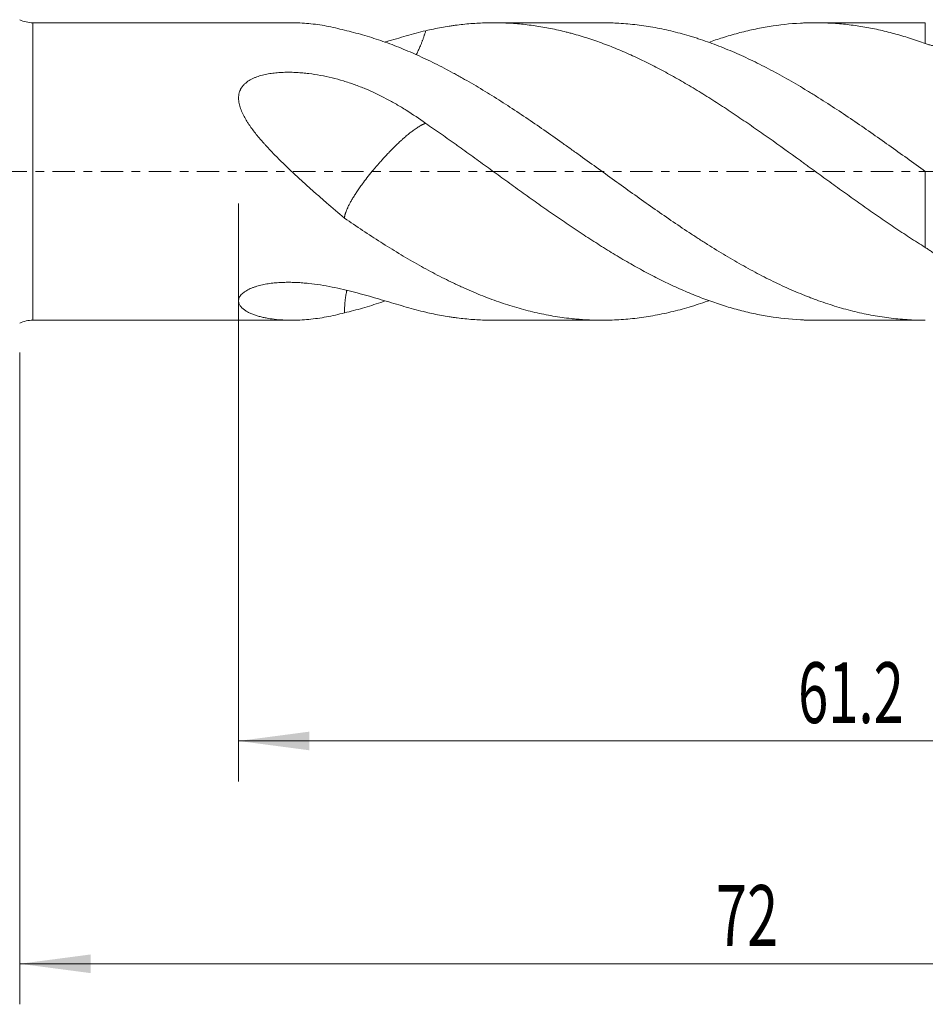
# Model space of a CAD drawing. Units: millimetres. Extents: x -48 to 102, y -83 to 42.
# Drawn here: x 5 to 50, y -41 to 7 of the extents above; entities that cross this region are included whole.
import ezdxf

# ---------------------------------------------------------------- set-up
doc = ezdxf.new("R2010")
doc.units = ezdxf.units.MM
doc.linetypes.add('CENTER', pattern=[47.5, 22, -8.5, 8.5, -8.5])
for name, color, linetype in [('1', 4, 'Continuous'), ('2', 7, 'Continuous'), ('SK2', 7, 'Continuous'), ('SK4', 2, 'CENTER')]:
    doc.layers.add(name, color=color, linetype=linetype)
doc.styles.add('iso_b_vert', font='simplex.shx')
doc.dimstyles.get("Standard").update_dxf_attribs({"dimtxt": 0.18, "dimasz": 0.18, "dimexe": 0.18, "dimexo": 0.0625, "dimgap": 0.09, "dimtad": 1, "dimzin": 0, "dimdsep": 52, "dimtxsty": 'Standard', "dimcen": 0.09, "dimadec": 0, "dimazin": 0, "dimtfac": 1, "dimtdec": 4, "dimtofl": 0, "dimtmove": 0, "dimatfit": 3, "dimfxl": 1, "dimtolj": 1, "dimtzin": 0, "dimarcsym": 0})

# ---------------------------------------------------------------- blocks, each defined once
blk = doc.blocks.new('_U3')
at = {"layer": 'SK2', "lineweight": 13}
for p, q in [((5.47, -8.9305), (5.47, -41.112354)), ((77.47, -11.199854), (77.47, -41.112354)), ((77.47, -39.112354), (5.47, -39.112354))]:
    blk.add_line(p, q, dxfattribs=at)
at = {"layer": 'SK2', "lineweight": 18}
for points in [[(5.47, -39.112354), (8.969998, -38.65157), (8.970002, -39.573138)], [(77.47, -39.112354), (73.970002, -39.573138), (73.969998, -38.65157)]]:
    blk.add_solid(points, dxfattribs=at)
at = {"layer": 'SK2', "lineweight": 18, "insert": (39.837172, -38.22724), "char_height": 3, "attachment_point": 7, "line_spacing_factor": 1.084337, "style": 'iso_b_vert'}
blk.add_mtext('\\W0.6740;72', dxfattribs=at)
blk = doc.blocks.new('_U4')
at = {"layer": '2', "lineweight": 13}
for p, q in [((16.27, -1.5875), (16.27, -30.112354)), ((77.47, -11.199854), (77.47, -30.112354)), ((77.47, -28.112354), (16.27, -28.112354))]:
    blk.add_line(p, q, dxfattribs=at)
at = {"layer": '2', "lineweight": 18}
for points in [[(16.27, -28.112354), (19.769998, -27.65157), (19.770002, -28.573138)], [(77.47, -28.112354), (73.970002, -28.573138), (73.969998, -27.65157)]]:
    blk.add_solid(points, dxfattribs=at)
at = {"layer": '2', "lineweight": 18, "insert": (43.883486, -27.22724), "char_height": 3, "attachment_point": 7, "line_spacing_factor": 1.084337, "style": 'iso_b_vert'}
blk.add_mtext('\\W0.6563;61.2', dxfattribs=at)

msp = doc.modelspace()

# ---------------------------------------------------------------- linework, layer by layer
at = {"layer": '1', "lineweight": 13}
for p, q in [((6.1238, -7.343), (6.1238, 7.343)), ((50.1628, 6.3127), (50.1628, 7.343)), ((50.1628, -3.7509), (50.1628, 0.0001))]:
    msp.add_line(p, q, dxfattribs=at)
at = {"layer": '1', "lineweight": 18}
for p, q in [((18.9034, 7.343), (6.1238, 7.343)), ((34.2113, 7.343), (28.8426, 7.343)), ((50.1628, 7.343), (44.7359, 7.343)), ((6.1238, -7.343), (18.9034, -7.343)), ((28.8426, -7.343), (34.2113, -7.343)), ((44.7359, -7.343), (50.1628, -7.343))]:
    msp.add_line(p, q, dxfattribs=at)
for centre, start, end in [((6.1238, 8.843), 244.15807, 270), ((6.1238, -8.843), 90, 115.84193)]:
    msp.add_arc(centre, 1.5, start, end, dxfattribs=at)
for points, knots in [([(21.4973, 6.973), (21.2004, 7.0554), (20.9051, 7.1239), (20.4647, 7.2061), (20.3183, 7.2301), (20.0263, 7.2713), (19.8807, 7.2885), (19.5906, 7.3161), (19.4461, 7.3264), (19.1672, 7.3396), (19.0326, 7.3429), (18.8988, 7.343)], [0, 0, 0, 0, 0.3367004, 0.3367004, 0.5050506, 0.5050506, 0.6734008, 0.6734008, 0.841751, 0.841751, 1, 1, 1, 1]), ([(25.5082, 6.9479), (25.765, 7.0082), (26.0224, 7.062), (26.4098, 7.1323), (26.5391, 7.1541), (26.7335, 7.1842), (26.7983, 7.1937), (26.9277, 7.212), (27.2511, 7.2554), (27.5729, 7.2876), (28.0867, 7.3249), (28.3431, 7.3364), (28.8553, 7.3453), (29.1111, 7.3428), (29.6222, 7.3236), (29.8776, 7.307), (30.3888, 7.2597), (30.6446, 7.2291), (31.1573, 7.1541), (31.414, 7.1096), (31.9289, 7.0067), (32.187, 6.9483), (32.5109, 6.8666), (32.5758, 6.8498), (32.7055, 6.8154), (32.8998, 6.7627), (33.0936, 6.7064), (33.4807, 6.589), (33.738, 6.5046), (34.2508, 6.3232), (34.5064, 6.2262), (35.0172, 6.0208), (35.2724, 5.9123), (35.783, 5.6843), (36.0385, 5.5649), (36.5501, 5.3155), (36.8062, 5.1855), (37.3194, 4.9152), (37.5764, 4.7748), (37.9631, 4.5568), (38.0922, 4.4829), (38.3509, 4.3327), (38.4807, 4.2564), (38.8689, 4.0249), (39.1269, 3.867), (39.6413, 3.5447), (39.8978, 3.3803), (40.4099, 3.0458), (40.6657, 2.8758), (41.1771, 2.531), (41.4326, 2.3561), (41.9438, 2.0018), (42.1995, 1.8225), (42.9675, 1.2789), (43.4811, 0.9092), (44.0629, 0.4883), (44.1276, 0.4414), (44.2571, 0.3476), (44.322, 0.3006), (44.5162, 0.1598), (44.6454, 0.066), (45.0325, -0.2149), (45.2897, -0.4017), (45.8029, -0.7733), (46.0591, -0.958), (46.5709, -1.3247), (46.8266, -1.5067), (47.3376, -1.8676), (47.5929, -2.0466), (48.1041, -2.4004), (48.36, -2.5753), (48.8728, -2.9202), (49.1297, -3.0902), (49.645, -3.4248), (49.9034, -3.5894), (50.1628, -3.7509)], [0, 0, 0, 0, 0.03125, 0.03125, 0.046875, 0.046875, 0.0546875, 0.0546875, 0.0625, 0.09375, 0.09375, 0.125, 0.125, 0.15625, 0.15625, 0.1875, 0.1875, 0.21875, 0.21875, 0.25, 0.25, 0.28125, 0.28125, 0.2890625, 0.2890625, 0.296875, 0.3125, 0.3125, 0.34375, 0.34375, 0.375, 0.375, 0.40625, 0.40625, 0.4375, 0.4375, 0.46875, 0.46875, 0.5, 0.5, 0.515625, 0.515625, 0.53125, 0.53125, 0.5625, 0.5625, 0.59375, 0.59375, 0.625, 0.625, 0.65625, 0.65625, 0.6875, 0.6875, 0.75, 0.75, 0.7578125, 0.7578125, 0.765625, 0.765625, 0.78125, 0.78125, 0.8125, 0.8125, 0.84375, 0.84375, 0.875, 0.875, 0.90625, 0.90625, 0.9375, 0.9375, 0.96875, 0.96875, 1, 1, 1, 1]), ([(50.1628, 0.0001), (49.8613, 0.218), (49.5612, 0.4351), (48.9627, 0.8665), (48.6644, 1.0807), (48.0683, 1.5048), (47.7706, 1.7147), (47.1756, 2.1297), (46.8784, 2.335), (46.2831, 2.7393), (45.9851, 2.9382), (45.3874, 3.3287), (45.0878, 3.5204), (44.7121, 3.755), (44.6369, 3.8016), (44.4863, 3.8944), (44.411, 3.9405), (44.1852, 4.0777), (44.035, 4.1676), (43.5851, 4.4328), (43.2861, 4.6034), (42.6893, 4.9314), (42.3914, 5.089), (41.7963, 5.3904), (41.499, 5.5344), (40.9041, 5.8078), (40.6064, 5.9373), (40.0096, 6.1808), (39.7106, 6.295), (39.2609, 6.4544), (39.1108, 6.5056), (38.8852, 6.5792), (38.8098, 6.6032), (38.6592, 6.6502), (38.584, 6.6731), (38.2081, 6.7847), (37.9085, 6.8647), (37.3109, 7.0066), (37.013, 7.0684), (36.4181, 7.1735), (36.121, 7.2167), (35.5265, 7.2846), (35.2291, 7.3093), (34.6919, 7.3368), (34.4521, 7.343), (34.2119, 7.343)], [0, 0, 0, 0, 0.056164, 0.056164, 0.112328, 0.112328, 0.168492, 0.168492, 0.224656, 0.224656, 0.28082, 0.28082, 0.336984, 0.336984, 0.351025, 0.351025, 0.365066, 0.365066, 0.393148, 0.393148, 0.449312, 0.449312, 0.505476, 0.505476, 0.56164, 0.56164, 0.617804, 0.617804, 0.673968, 0.673968, 0.70205, 0.70205, 0.716091, 0.716091, 0.730132, 0.730132, 0.786296, 0.786296, 0.84246, 0.84246, 0.898624, 0.898624, 0.954788, 0.954788, 1, 1, 1, 1]), ([(39.4786, 6.3736), (39.7041, 6.4549), (39.9291, 6.5313), (40.4099, 6.6841), (40.6657, 6.759), (41.1771, 6.8955), (41.4326, 6.9572), (41.9438, 7.0673), (42.1995, 7.1157), (42.9675, 7.2403), (43.4811, 7.2961), (44.0629, 7.3269), (44.1276, 7.3299), (44.2571, 7.3349), (44.322, 7.337), (44.5162, 7.3419), (44.6454, 7.3433), (45.0325, 7.3422), (45.2897, 7.3344), (45.8029, 7.3045), (46.0591, 7.2826), (46.5709, 7.2249), (46.8266, 7.1892), (47.3376, 7.1039), (47.5929, 7.0545), (48.1041, 6.942), (48.36, 6.8791), (48.8728, 6.7399), (49.1297, 6.6637), (49.645, 6.4981), (49.9034, 6.4086), (50.1628, 6.3127)], [0, 0, 0, 0, 0.0632319, 0.0632319, 0.135291, 0.135291, 0.20735, 0.20735, 0.2794091, 0.2794091, 0.4235273, 0.4235273, 0.4415421, 0.4415421, 0.4595568, 0.4595568, 0.4955864, 0.4955864, 0.5676455, 0.5676455, 0.6397046, 0.6397046, 0.7117637, 0.7117637, 0.7838227, 0.7838227, 0.8558818, 0.8558818, 0.9279409, 0.9279409, 1, 1, 1, 1]), ([(50.1628, -7.343), (49.8613, -7.343), (49.5612, -7.3333), (48.9627, -7.2949), (48.6644, -7.2662), (48.0683, -7.1904), (47.7706, -7.1432), (47.1756, -7.0307), (46.8784, -6.9652), (46.2831, -6.8163), (45.9851, -6.733), (45.3874, -6.5487), (45.0878, -6.4478), (44.7121, -6.3105), (44.6369, -6.2825), (44.4863, -6.2255), (44.411, -6.1964), (44.1852, -6.1077), (44.035, -6.0467), (43.5851, -5.8581), (43.2861, -5.725), (42.6893, -5.4449), (42.3914, -5.298), (41.7963, -4.9909), (41.499, -4.8308), (40.9041, -4.4984), (40.6064, -4.3261), (40.0096, -3.9703), (39.7106, -3.7868), (39.2609, -3.5032), (39.1108, -3.4072), (38.8852, -3.2614), (38.8098, -3.2125), (38.6592, -3.1141), (38.584, -3.0648), (38.2081, -2.8169), (37.9085, -2.6157), (37.3109, -2.2078), (37.013, -2.0011), (36.4181, -1.5835), (36.121, -1.3728), (35.5265, -0.9486), (35.2291, -0.7351), (34.6338, -0.306), (34.3359, -0.0903), (33.7386, 0.342), (33.439, 0.5585), (33.063, 0.8288), (32.9877, 0.8828), (32.8369, 0.9908), (32.7616, 1.0447), (32.5359, 1.206), (32.3858, 1.3129), (31.9362, 1.6318), (31.6375, 1.842), (31.0415, 2.2562), (30.744, 2.4602), (30.1493, 2.8608), (29.8521, 3.0574), (29.2576, 3.4429), (28.9603, 3.6318), (28.3644, 4.0001), (28.0658, 4.1796), (27.6163, 4.441), (27.3912, 4.5699), (27.1656, 4.6957), (27.015, 4.779), (26.9396, 4.8202), (26.5634, 5.0243), (26.2638, 5.1804), (25.6661, 5.4777), (25.368, 5.619), (24.7729, 5.8863), (24.4758, 6.0124), (23.8818, 6.2488), (23.585, 6.3592), (22.9906, 6.5635), (22.693, 6.6574), (22.0963, 6.8281), (21.7973, 6.9049), (21.4973, 6.973)], [0, 0, 0, 0, 0.03125, 0.03125, 0.0625, 0.0625, 0.09375, 0.09375, 0.125, 0.125, 0.15625, 0.15625, 0.1875, 0.1875, 0.1953125, 0.1953125, 0.203125, 0.203125, 0.21875, 0.21875, 0.25, 0.25, 0.28125, 0.28125, 0.3125, 0.3125, 0.34375, 0.34375, 0.375, 0.375, 0.390625, 0.390625, 0.3984375, 0.3984375, 0.40625, 0.40625, 0.4375, 0.4375, 0.46875, 0.46875, 0.5, 0.5, 0.53125, 0.53125, 0.5625, 0.5625, 0.59375, 0.59375, 0.6015625, 0.6015625, 0.609375, 0.609375, 0.625, 0.625, 0.65625, 0.65625, 0.6875, 0.6875, 0.71875, 0.71875, 0.75, 0.75, 0.78125, 0.78125, 0.796875, 0.8046875, 0.8046875, 0.8125, 0.8125, 0.84375, 0.84375, 0.875, 0.875, 0.90625, 0.90625, 0.9375, 0.9375, 0.96875, 0.96875, 1, 1, 1, 1]), ([(23.48, 6.3805), (23.5068, 6.3884), (23.5335, 6.3963), (23.7281, 6.4539), (23.8942, 6.5031), (24.2235, 6.5997), (24.3866, 6.647), (24.8726, 6.7847), (25.1918, 6.8708), (25.5082, 6.9479)], [0, 0, 0, 0, 0.0382306, 0.0382306, 0.2786729, 0.2786729, 0.5191153, 0.5191153, 1, 1, 1, 1]), ([(25.0336, 5.7502), (25.0488, 5.7792), (25.0936, 5.8668), (25.1644, 6.0147), (25.2264, 6.1556), (25.2684, 6.2569), (25.2931, 6.3181), (25.3171, 6.3795), (25.3406, 6.4413), (25.3634, 6.5034), (25.3857, 6.5656), (25.4074, 6.6281), (25.4285, 6.6908), (25.449, 6.7538), (25.4691, 6.8176), (25.489, 6.8823), (25.5018, 6.9261), (25.5082, 6.9479)], [0, 0, 0, 0, 0.078249, 0.2340716, 0.3873042, 0.4384172, 0.4894845, 0.5404976, 0.5914497, 0.6423354, 0.6931487, 0.7438837, 0.7945342, 0.8450938, 0.895756, 0.9479665, 1, 1, 1, 1]), ([(50.1628, 6.3127), (50.2225, 6.2906), (50.2818, 6.2716), (50.3993, 6.2396), (50.5157, 6.2134), (50.6295, 6.1988), (50.7136, 6.1922), (50.7415, 6.1907), (50.7962, 6.1893), (50.8231, 6.1892), (50.9023, 6.1913), (50.9532, 6.1956), (51.0507, 6.2094), (51.0974, 6.219), (51.164, 6.2375), (51.1856, 6.2444), (51.2276, 6.2594), (51.248, 6.2676), (51.3068, 6.2942), (51.3428, 6.3143), (51.3753, 6.337)], [0, 0, 0, 0, 0.125, 0.125, 0.25, 0.375, 0.375, 0.4375, 0.4375, 0.5, 0.5, 0.625, 0.625, 0.75, 0.75, 0.8125, 0.8125, 0.875, 0.875, 1, 1, 1, 1]), ([(21.4973, -2.3015), (21.2004, -2.0518), (20.9051, -1.7995), (20.4647, -1.4172), (20.3183, -1.2891), (20.0263, -1.0316), (19.8807, -0.9023), (19.5906, -0.6419), (19.4461, -0.511), (19.1585, -0.2472), (19.0154, -0.1143), (18.7311, 0.1538), (18.5898, 0.2891), (18.3098, 0.5628), (18.171, 0.7013), (17.897, 0.9824), (17.7617, 1.1251), (17.5956, 1.3071), (17.5626, 1.3437), (17.4968, 1.4173), (17.4641, 1.4543), (17.3667, 1.5658), (17.3028, 1.6406), (17.1777, 1.7916), (17.1165, 1.8678), (16.997, 2.0216), (16.9387, 2.0994), (16.8542, 2.2175), (16.8265, 2.2572), (16.7722, 2.3369), (16.7457, 2.3769), (16.6681, 2.4974), (16.6191, 2.5785), (16.5277, 2.7425), (16.4853, 2.8254), (16.4282, 2.9517), (16.4102, 2.9942), (16.3769, 3.0798), (16.3614, 3.1231), (16.3196, 3.2541), (16.2981, 3.3414), (16.2783, 3.4729), (16.2738, 3.5168), (16.2705, 3.5827), (16.27, 3.6048), (16.2703, 3.6485), (16.2711, 3.6702), (16.2782, 3.7779), (16.2943, 3.8616), (16.3294, 3.9629), (16.3372, 3.983), (16.35, 4.0129), (16.3545, 4.0228), (16.3638, 4.0424), (16.3879, 4.0909), (16.4388, 4.1738), (16.4943, 4.2416), (16.5396, 4.2904), (16.5553, 4.3064), (16.5879, 4.3376), (16.6047, 4.3527), (16.6908, 4.4261), (16.7664, 4.4777), (16.8878, 4.5469), (16.9296, 4.5685), (16.9942, 4.5991), (17.016, 4.609), (17.0598, 4.6279), (17.0819, 4.6371), (17.193, 4.6812), (17.2843, 4.7113), (17.4709, 4.7637), (17.5661, 4.786), (17.7115, 4.8144), (17.7604, 4.8231), (17.8583, 4.8387), (17.9073, 4.8457), (18.0544, 4.8646), (18.1528, 4.8743), (18.3499, 4.8887), (18.4486, 4.8935), (18.6465, 4.8987), (18.7457, 4.8991), (18.9443, 4.8961), (19.0438, 4.8926), (19.2431, 4.8819), (19.3422, 4.8748), (19.5394, 4.8572), (19.6374, 4.8469), (19.9301, 4.8111), (20.1233, 4.7813), (20.5064, 4.7106), (20.6962, 4.6697), (21.073, 4.5776), (21.2599, 4.5264), (21.5382, 4.4422), (21.6307, 4.4128), (21.8142, 4.3519), (21.9052, 4.3203), (22.1764, 4.2224), (22.3545, 4.1529), (22.882, 3.9324), (23.2246, 3.7695), (23.7281, 3.5039), (23.8942, 3.4118), (24.2235, 3.2211), (24.3866, 3.1224), (24.8726, 2.8173), (25.1918, 2.6018), (25.5082, 2.3761)], [0, 0, 0, 0, 0.0625, 0.0625, 0.09375, 0.09375, 0.125, 0.125, 0.15625, 0.15625, 0.1875, 0.1875, 0.21875, 0.21875, 0.25, 0.25, 0.28125, 0.28125, 0.2890625, 0.2890625, 0.296875, 0.296875, 0.3125, 0.3125, 0.328125, 0.328125, 0.34375, 0.34375, 0.3515625, 0.3515625, 0.359375, 0.359375, 0.375, 0.375, 0.390625, 0.390625, 0.3984375, 0.3984375, 0.40625, 0.40625, 0.421875, 0.421875, 0.4296875, 0.4296875, 0.4335937, 0.4335937, 0.4375, 0.4375, 0.453125, 0.453125, 0.4570312, 0.4570312, 0.4589844, 0.4589844, 0.4609375, 0.46875, 0.4765625, 0.4765625, 0.4804687, 0.4804687, 0.484375, 0.484375, 0.5, 0.5, 0.5078125, 0.5078125, 0.5117187, 0.5117187, 0.515625, 0.515625, 0.53125, 0.53125, 0.546875, 0.546875, 0.5546875, 0.5546875, 0.5625, 0.5625, 0.578125, 0.578125, 0.59375, 0.59375, 0.609375, 0.609375, 0.625, 0.625, 0.640625, 0.640625, 0.65625, 0.65625, 0.6875, 0.6875, 0.71875, 0.71875, 0.75, 0.75, 0.765625, 0.765625, 0.78125, 0.78125, 0.8125, 0.8125, 0.875, 0.875, 0.90625, 0.90625, 0.9375, 0.9375, 1, 1, 1, 1]), ([(21.4973, -2.3016), (21.4974, -2.2997), (21.4977, -2.2959), (21.4984, -2.2847), (21.4999, -2.2677), (21.5028, -2.2439), (21.5066, -2.2194), (21.5114, -2.194), (21.517, -2.1677), (21.5236, -2.1406), (21.5311, -2.1126), (21.5394, -2.0837), (21.5488, -2.054), (21.5673, -1.9986), (21.5998, -1.9127), (21.6541, -1.7889), (21.7202, -1.6538), (21.7989, -1.5073), (21.8906, -1.3486), (21.9944, -1.18), (22.111, -1.0015), (22.2405, -0.8124), (22.4028, -0.5858), (22.6111, -0.3103), (22.8109, -0.0596), (22.9731, 0.1358), (23.0753, 0.2566), (23.1738, 0.3708), (23.2601, 0.4693), (23.3379, 0.5562), (23.4072, 0.6325), (23.4724, 0.7037), (23.5383, 0.7748), (23.6089, 0.8501), (23.6721, 0.9166), (23.7419, 0.9889), (23.8321, 1.0814), (23.9368, 1.1866), (24.039, 1.2868), (24.122, 1.3668), (24.1993, 1.4399), (24.271, 1.5064), (24.337, 1.5664), (24.3973, 1.6202), (24.4687, 1.683), (24.5507, 1.7539), (24.643, 1.8311), (24.7299, 1.9014), (24.8115, 1.9652), (24.8975, 2.0302), (24.987, 2.0948), (25.0789, 2.1574), (25.1644, 2.2118), (25.2264, 2.2483), (25.2684, 2.2716), (25.2931, 2.2849), (25.3171, 2.2973), (25.3406, 2.309), (25.3634, 2.32), (25.3857, 2.3302), (25.4074, 2.3396), (25.4285, 2.3483), (25.449, 2.3562), (25.4691, 2.3636), (25.489, 2.3703), (25.5018, 2.3742), (25.5082, 2.3761)], [0, 0, 0, 0, 0.0023347, 0.0046588, 0.0139508, 0.0231661, 0.0323147, 0.0414061, 0.0504495, 0.0594531, 0.0684184, 0.0773423, 0.0862218, 0.0950542, 0.1254065, 0.1556574, 0.1857059, 0.215707, 0.24589, 0.2761906, 0.3055261, 0.335654, 0.3665382, 0.4092436, 0.4571847, 0.4740582, 0.4933585, 0.5093328, 0.5237419, 0.5366112, 0.548011, 0.5581199, 0.5690295, 0.5807596, 0.5933313, 0.6006737, 0.6157786, 0.638921, 0.6543255, 0.6689697, 0.6828258, 0.6958664, 0.7080651, 0.7193961, 0.7298334, 0.7489477, 0.7676109, 0.7857923, 0.8034622, 0.8205924, 0.8437571, 0.8666341, 0.8891797, 0.9113506, 0.918746, 0.9261348, 0.9335157, 0.9408879, 0.9482504, 0.9556024, 0.9629432, 0.9702717, 0.977587, 0.9849172, 0.9924714, 1, 1, 1, 1]), ([(25.5082, 2.3761), (25.765, 2.1997), (26.0224, 2.0207), (26.4098, 1.7487), (26.5391, 1.6575), (26.7335, 1.5198), (26.7983, 1.4737), (26.9277, 1.3816), (27.2511, 1.151), (27.5729, 0.9193), (28.0867, 0.548), (28.3431, 0.3622), (28.8553, -0.009), (29.1111, -0.1946), (29.6222, -0.565), (29.8776, -0.75), (30.3888, -1.1182), (30.6446, -1.3014), (31.1573, -1.6654), (31.414, -1.8462), (31.9289, -2.2048), (32.187, -2.3825), (32.5109, -2.6023), (32.5758, -2.6462), (32.7055, -2.7335), (32.8998, -2.8638), (33.0936, -2.9922), (33.4807, -3.2464), (33.738, -3.4124), (34.2508, -3.7379), (34.5064, -3.8972), (35.0172, -4.2077), (35.2724, -4.3588), (35.783, -4.6522), (36.0385, -4.7944), (36.5501, -5.0695), (36.8062, -5.2023), (37.3194, -5.4585), (37.5764, -5.5818), (37.9631, -5.7588), (38.0922, -5.8166), (38.3509, -5.9293), (38.4807, -5.9843), (38.8689, -6.1445), (39.1269, -6.245), (39.6413, -6.4335), (39.8978, -6.5213), (40.4099, -6.6841), (40.6657, -6.759), (41.1771, -6.8955), (41.4326, -6.9572), (41.9438, -7.0673), (42.1995, -7.1157), (42.9675, -7.2403), (43.4811, -7.2961), (44.0629, -7.3269), (44.1276, -7.3299), (44.2571, -7.3349), (44.322, -7.337), (44.5032, -7.3415), (44.6196, -7.343), (44.7357, -7.343)], [0, 0, 0, 0, 0.0400802, 0.0400802, 0.0601202, 0.0601202, 0.0701403, 0.0701403, 0.0801603, 0.1202405, 0.1202405, 0.1603206, 0.1603206, 0.2004008, 0.2004008, 0.240481, 0.240481, 0.2805611, 0.2805611, 0.3206413, 0.3206413, 0.3607214, 0.3607214, 0.3707415, 0.3707415, 0.3807615, 0.4008016, 0.4008016, 0.4408818, 0.4408818, 0.4809619, 0.4809619, 0.5210421, 0.5210421, 0.5611222, 0.5611222, 0.6012024, 0.6012024, 0.6412826, 0.6412826, 0.6613226, 0.6613226, 0.6813627, 0.6813627, 0.7214429, 0.7214429, 0.761523, 0.761523, 0.8016032, 0.8016032, 0.8416834, 0.8416834, 0.8817635, 0.8817635, 0.9619238, 0.9619238, 0.9719439, 0.9719439, 0.9819639, 0.9819639, 1, 1, 1, 1]), ([(39.4778, -6.3774), (39.4555, -6.3854), (39.4331, -6.3934), (39.2609, -6.4544), (39.1108, -6.5056), (38.8852, -6.5792), (38.8098, -6.6032), (38.6592, -6.6502), (38.584, -6.6731), (38.2081, -6.7847), (37.9085, -6.8647), (37.3109, -7.0066), (37.013, -7.0684), (36.4181, -7.1735), (36.121, -7.2167), (35.5265, -7.2846), (35.2291, -7.3093), (34.6338, -7.3398), (34.3359, -7.3456), (33.7386, -7.3382), (33.439, -7.325), (33.063, -7.2963), (32.9877, -7.2899), (32.8369, -7.276), (32.7616, -7.2685), (32.5359, -7.2441), (32.3858, -7.2255), (31.9362, -7.1627), (31.6375, -7.1115), (31.0415, -6.9911), (30.744, -6.9219), (30.1493, -6.7662), (29.8521, -6.6797), (29.2576, -6.4894), (28.9603, -6.3856), (28.3644, -6.1616), (28.0658, -6.0413), (27.6163, -5.8488), (27.3912, -5.7495), (27.1656, -5.6456), (27.015, -5.5753), (26.9396, -5.5397), (26.5634, -5.3595), (26.2638, -5.2087), (25.6661, -4.895), (25.368, -4.7321), (24.7729, -4.3951), (24.4758, -4.221), (23.8818, -3.8624), (23.585, -3.6779), (22.9906, -3.2995), (22.693, -3.1058), (22.0963, -2.7099), (21.7973, -2.5077), (21.4973, -2.3016)], [0, 0, 0, 0, 0.0037112, 0.0037112, 0.0286184, 0.0286184, 0.041072, 0.041072, 0.0535256, 0.0535256, 0.1033401, 0.1033401, 0.1531545, 0.1531545, 0.2029689, 0.2029689, 0.2527834, 0.2527834, 0.3025978, 0.3025978, 0.3524123, 0.3524123, 0.3648659, 0.3648659, 0.3773195, 0.3773195, 0.4022267, 0.4022267, 0.4520412, 0.4520412, 0.5018556, 0.5018556, 0.55167, 0.55167, 0.6014845, 0.6014845, 0.6512989, 0.6512989, 0.6762061, 0.6886597, 0.6886597, 0.7011134, 0.7011134, 0.7509278, 0.7509278, 0.8007422, 0.8007422, 0.8505567, 0.8505567, 0.9003711, 0.9003711, 0.9501856, 0.9501856, 1, 1, 1, 1]), ([(50.1628, -3.7509), (50.2211, -3.7872), (50.2791, -3.825), (50.3939, -3.9034), (50.5077, -3.9849), (50.6191, -4.073), (50.7014, -4.142), (50.7287, -4.1655), (50.7825, -4.2131), (50.8089, -4.2372), (50.8868, -4.3105), (50.9369, -4.3606), (51.0332, -4.4638), (51.0794, -4.5169), (51.1673, -4.6263), (51.2091, -4.6826), (51.2878, -4.799), (51.324, -4.8583), (51.357, -4.9188)], [0, 0, 0, 0, 0.125, 0.125, 0.25, 0.375, 0.375, 0.4375, 0.4375, 0.5, 0.5, 0.625, 0.625, 0.75, 0.75, 0.875, 0.875, 1, 1, 1, 1]), ([(21.4973, -6.973), (21.2004, -7.0554), (20.9051, -7.1239), (20.4647, -7.2061), (20.3183, -7.2301), (20.0263, -7.2713), (19.8807, -7.2885), (19.5906, -7.3161), (19.4461, -7.3264), (19.1585, -7.34), (19.0154, -7.3433), (18.7311, -7.3426), (18.5898, -7.3386), (18.3098, -7.3227), (18.171, -7.3108), (17.897, -7.2784), (17.7617, -7.2578), (17.5956, -7.2258), (17.5626, -7.2191), (17.4968, -7.205), (17.4641, -7.1976), (17.3667, -7.1745), (17.3028, -7.1578), (17.1777, -7.1215), (17.1165, -7.1019), (16.997, -7.0597), (16.9387, -7.037), (16.8542, -7.0003), (16.8265, -6.9876), (16.7722, -6.9614), (16.7457, -6.9478), (16.6681, -6.9058), (16.6191, -6.876), (16.5277, -6.8122), (16.4853, -6.7783), (16.4282, -6.7238), (16.4102, -6.705), (16.3769, -6.6661), (16.3614, -6.6459), (16.3196, -6.5833), (16.2981, -6.5394), (16.2783, -6.47), (16.2738, -6.4463), (16.2705, -6.4097), (16.27, -6.3973), (16.2703, -6.3725), (16.2711, -6.36), (16.2782, -6.2974), (16.2943, -6.2464), (16.3294, -6.1819), (16.3372, -6.169), (16.35, -6.1495), (16.3545, -6.143), (16.3638, -6.1302), (16.3879, -6.0981), (16.4388, -6.0419), (16.4943, -5.9942), (16.5396, -5.9592), (16.5553, -5.9477), (16.5879, -5.925), (16.6047, -5.9139), (16.6908, -5.8596), (16.7664, -5.82), (16.8878, -5.766), (16.9296, -5.7488), (16.9942, -5.7243), (17.016, -5.7164), (17.0598, -5.701), (17.0819, -5.6936), (17.193, -5.6576), (17.2843, -5.6324), (17.4709, -5.5882), (17.5661, -5.5691), (17.7115, -5.5445), (17.7604, -5.537), (17.8583, -5.5233), (17.9073, -5.5171), (18.0544, -5.5005), (18.1528, -5.4919), (18.3499, -5.479), (18.4486, -5.4748), (18.6465, -5.4701), (18.7457, -5.4697), (18.9443, -5.4725), (19.0438, -5.4756), (19.2431, -5.4851), (19.3422, -5.4915), (19.5394, -5.507), (19.6374, -5.5161), (19.9301, -5.5474), (20.1233, -5.5733), (20.5064, -5.6331), (20.6962, -5.6672), (21.073, -5.7418), (21.2599, -5.7824), (21.5382, -5.8471), (21.6307, -5.8693), (21.8142, -5.9146), (21.9052, -5.9377), (22.1764, -6.0081), (22.3545, -6.0565), (22.882, -6.2038), (23.2246, -6.3049), (23.7281, -6.4539), (23.8942, -6.5031), (24.2235, -6.5997), (24.3866, -6.647), (24.8726, -6.7847), (25.1918, -6.8708), (25.5082, -6.9479)], [0, 0, 0, 0, 0.0625, 0.0625, 0.09375, 0.09375, 0.125, 0.125, 0.15625, 0.15625, 0.1875, 0.1875, 0.21875, 0.21875, 0.25, 0.25, 0.28125, 0.28125, 0.2890625, 0.2890625, 0.296875, 0.296875, 0.3125, 0.3125, 0.328125, 0.328125, 0.34375, 0.34375, 0.3515625, 0.3515625, 0.359375, 0.359375, 0.375, 0.375, 0.390625, 0.390625, 0.3984375, 0.3984375, 0.40625, 0.40625, 0.421875, 0.421875, 0.4296875, 0.4296875, 0.4335937, 0.4335937, 0.4375, 0.4375, 0.453125, 0.453125, 0.4570312, 0.4570312, 0.4589844, 0.4589844, 0.4609375, 0.46875, 0.4765625, 0.4765625, 0.4804687, 0.4804687, 0.484375, 0.484375, 0.5, 0.5, 0.5078125, 0.5078125, 0.5117187, 0.5117187, 0.515625, 0.515625, 0.53125, 0.53125, 0.546875, 0.546875, 0.5546875, 0.5546875, 0.5625, 0.5625, 0.578125, 0.578125, 0.59375, 0.59375, 0.609375, 0.609375, 0.625, 0.625, 0.640625, 0.640625, 0.65625, 0.65625, 0.6875, 0.6875, 0.71875, 0.71875, 0.75, 0.75, 0.765625, 0.765625, 0.78125, 0.78125, 0.8125, 0.8125, 0.875, 0.875, 0.90625, 0.90625, 0.9375, 0.9375, 1, 1, 1, 1]), ([(21.4973, -6.973), (21.4974, -6.9662), (21.4977, -6.9525), (21.4984, -6.9117), (21.4999, -6.8509), (21.5028, -6.7704), (21.5066, -6.6909), (21.5114, -6.6122), (21.517, -6.5344), (21.5236, -6.4573), (21.5311, -6.3811), (21.5394, -6.3056), (21.5488, -6.231), (21.5673, -6.0974), (21.5885, -5.9736), (21.6084, -5.8759), (21.6118, -5.8596)], [0, 0, 0, 0, 0.0177545, 0.035428, 0.1060896, 0.1761682, 0.2457393, 0.3148755, 0.3836463, 0.4521147, 0.5202919, 0.5881543, 0.6556792, 0.7228456, 0.9536617, 1, 1, 1, 1]), ([(23.4781, -6.3948), (23.4147, -6.4173), (23.3512, -6.4395), (22.9906, -6.5635), (22.693, -6.6574), (22.0963, -6.8281), (21.7973, -6.9049), (21.4973, -6.973)], [0, 0, 0, 0, 0.0964534, 0.0964534, 0.5482267, 0.5482267, 1, 1, 1, 1]), ([(25.5082, -6.9479), (25.765, -7.0082), (26.0224, -7.062), (26.4098, -7.1323), (26.5391, -7.1541), (26.7335, -7.1842), (26.7983, -7.1937), (26.9277, -7.212), (27.2511, -7.2554), (27.5729, -7.2876), (28.0867, -7.3249), (28.3431, -7.3364), (28.6804, -7.3423), (28.7615, -7.343), (28.8427, -7.343)], [0, 0, 0, 0, 0.2316423, 0.2316423, 0.3474635, 0.3474635, 0.4053741, 0.4053741, 0.4632847, 0.694927, 0.694927, 0.9265693, 0.9265693, 1, 1, 1, 1])]:
    msp.add_open_spline(points, degree=3, knots=knots, dxfattribs=at)
msp.add_open_spline([(44.7997, -0.0448), (44.7717, -0.0245), (44.7437, -0.0042), (44.7157, 0.0163)], degree=3, dxfattribs=at)
at = {"layer": 'SK4', "lineweight": 18, "ltscale": 0.05}
msp.add_line((-47.53, 0), (77.47, 0), dxfattribs=at)

# ---------------------------------------------------------------- dimensions: what is measured, and where the dimension line sits
at = {"layer": '2', "lineweight": 18}
dim = msp.add_linear_dim(base=(16.27, -28.1124), p1=(77.47, -9.6124), p2=(16.27, 0), dimstyle='Standard', override={"dimtxt": 3, "dimasz": 3.5, "dimexe": 2, "dimexo": 1.5875, "dimgap": 1.5, "dimtad": 1, "dimtih": 1, "dimtoh": 0, "dimdec": 1, "dimlfac": 1, "dimzin": 8, "dimdsep": 46, "dimlunit": 2, "dimpost": '<>', "dimtxsty": 'iso_b_vert', "dimsah": 1, "dimse1": 0, "dimse2": 0, "dimsd1": 0, "dimsd2": 0, "dimclrd": 2, "dimclre": 2, "dimclrt": 2, "dimtol": 0, "dimtm": -0.1, "dimtfac": 1.166667, "dimtdec": 3, "dimtofl": 1, "dimtmove": 0, "dimtzin": 8, "dimlwd": 13, "dimlwe": 13}, dxfattribs=at)
dim.commit()
dim.dimension.update_dxf_attribs({"geometry": '_U4', "text_midpoint": (46.87, -28.1124)})
at = {"layer": 'SK2', "lineweight": 18}
dim = msp.add_linear_dim(base=(5.47, -39.1124), p1=(77.47, -9.6124), p2=(5.47, -7.343), dimstyle='Standard', override={"dimtxt": 3, "dimasz": 3.5, "dimexe": 2, "dimexo": 1.5875, "dimgap": 1.5, "dimtad": 1, "dimtih": 1, "dimtoh": 0, "dimdec": 1, "dimlfac": 1, "dimzin": 8, "dimdsep": 46, "dimlunit": 2, "dimpost": '<>', "dimtxsty": 'iso_b_vert', "dimsah": 1, "dimse1": 0, "dimse2": 0, "dimsd1": 0, "dimsd2": 0, "dimclrd": 2, "dimclre": 2, "dimclrt": 2, "dimtol": 0, "dimtm": -0.1, "dimtfac": 1.166667, "dimtdec": 3, "dimtofl": 1, "dimtmove": 0, "dimtzin": 8, "dimlwd": 13, "dimlwe": 13}, dxfattribs=at)
dim.commit()
dim.dimension.update_dxf_attribs({"geometry": '_U3', "text_midpoint": (41.47, -39.1124)})

doc.saveas('drawing.dxf')
